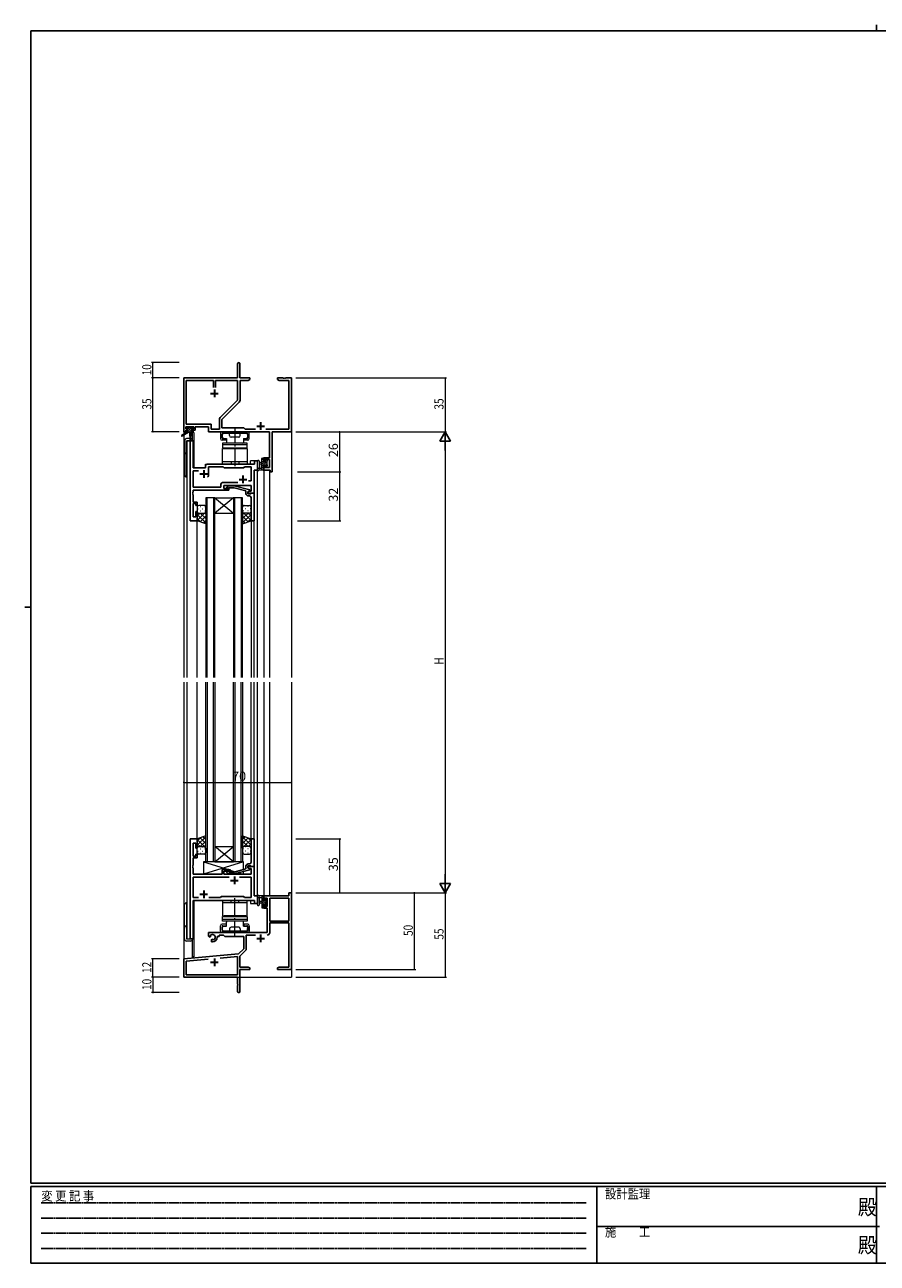
# Model space of a CAD drawing. Extents: x 0 to 1133, y 0 to 806.
# Drawn here: x 0 to 554, y 0 to 806 of the extents above; entities that cross this region are included whole.
import ezdxf

# ---------------------------------------------------------------- set-up
doc = ezdxf.new("R2010")
doc.units = 0
for name, pattern in [('HIDDEN', [0.375, 0.25, -0.125]), ('YCENTER_1', [13, 10, -1, 1, -1]), ('YHIDDEN_1', [4, 3, -1])]:
    doc.linetypes.add(name, pattern=pattern)
for name, color, linetype, lineweight in [('YKK_11', 7, 'CONTINUOUS', 30), ('YKK_12', 2, 'CONTINUOUS', 13), ('YKK_13', 4, 'CONTINUOUS', 13), ('YKK_D', 6, 'CONTINUOUS', 13)]:
    doc.layers.add(name, color=color, linetype=linetype, lineweight=lineweight)
doc.layers.add('YKK_ZWAK', color=7, linetype='CONTINUOUS')
doc.styles.get("Standard").update_dxf_attribs({"font": 'ROMANS.SHX', "bigfont": 'EXTFONT.SHX'})
doc.styles.add('YKK_OSSTYLE1', font='romans.shx', dxfattribs={"width": 0.9, "bigfont": 'EXTFONT.SHX'})

# ---------------------------------------------------------------- blocks, each defined once
blk = doc.blocks.new('A201')
at = {"layer": 'YKK_ZWAK', "color": 8, "linetype": 'Continuous'}
blk.add_line((296.01, 412), (296.01, 410), dxfattribs=at)
at = {"layer": 'YKK_ZWAK', "color": 254, "linetype": 'Continuous'}
for p, q in [((571, 410), (21, 410)), ((21, 35), (21, 410)), ((19, 222.5), (21, 222.5)), ((571, 35), (21, 35)), ((544, 34), (21, 34)), ((21, 9), (21, 34)), ((205, 34), (205, 9)), ((296, 34), (296, 9)), ((21, 9), (544, 9))]:
    blk.add_line(p, q, dxfattribs=at)
at = {"layer": 'YKK_ZWAK', "color": 131, "linetype": 'HIDDEN'}
for p, q in [((24.28, 28.63), (201.57, 28.63)), ((24.28, 23.68), (201.57, 23.68)), ((24.28, 18.74), (201.57, 18.74)), ((24.28, 13.79), (201.57, 13.79))]:
    blk.add_line(p, q, dxfattribs=at)
at = {"layer": 'YKK_ZWAK', "color": 131, "linetype": 'Continuous'}
blk.add_line((205, 21), (297, 21), dxfattribs=at)
at = {"layer": 'YKK_ZWAK', "color": 131, "linetype": 'Continuous', "style": 'YKK_OSSTYLE1', "width": 0.9}
for s, p in [('変 更 記 事', (24.37, 29.39)), ('設計監理', (207.69, 30.05)), ('施\u3000\u3000工', (207.69, 17.68))]:
    blk.add_text(s, height=3, dxfattribs=at).set_placement(p)
at = {"layer": 'YKK_ZWAK', "color": 254, "linetype": 'Continuous', "style": 'YKK_OSSTYLE1', "width": 0.9}
for p in [(289.94, 24.75), (289.94, 12.37)]:
    blk.add_text('殿', height=5, dxfattribs=at).set_placement(p)

msp = doc.modelspace()

# ---------------------------------------------------------------- linework, layer by layer
at = {"layer": 'YKK_11', "color": 0, "linetype": 'ByBlock', "lineweight": -2}
for p, q in [((138.39, 576.13), (138.39, 585.38)), ((139.89, 585.38), (139.89, 576.13)), ((103.39, 541.13), (103.39, 576.13)), ((103.39, 576.13), (138.39, 576.13)), ((105.02, 546.06), (105.02, 574.5)), ((105.02, 574.5), (122.74, 574.5)), ((122.74, 574.5), (122.74, 569.83)), ((124.04, 574.5), (138.39, 574.5)), ((124.04, 569.83), (124.04, 574.5)), ((124.04, 569.83), (124.04, 574.5)), ((138.39, 574.5), (138.39, 561.64)), ((139.89, 576.13), (146.39, 576.13)), ((145.3, 574.5), (140.02, 574.5)), ((140.02, 574.5), (140.02, 561.71)), ((146.39, 575.13), (145.3, 574.5)), ((146.39, 576.13), (146.39, 575.13)), ((164.39, 575.13), (164.39, 576.13)), ((164.39, 576.13), (167.93, 576.13)), ((165.48, 574.5), (164.39, 575.13)), ((171.76, 574.5), (165.48, 574.5)), ((167.93, 576.13), (168.11, 576.01)), ((168.11, 576.01), (168.66, 576.01)), ((168.66, 576.01), (168.85, 576.13)), ((168.85, 576.13), (168.93, 576.13)), ((168.93, 576.13), (169.11, 576.01)), ((169.11, 576.01), (169.66, 576.01)), ((169.66, 576.01), (169.85, 576.13)), ((169.85, 576.13), (173.39, 576.13)), ((171.76, 542.76), (171.76, 574.5)), ((173.39, 576.13), (173.39, 541.13)), ((138.39, 561.64), (127.09, 550.34)), ((139.49, 560.44), (128.19, 549.13)), ((126.56, 549.06), (126.56, 542.76)), ((128.19, 549.13), (128.19, 543.63)), ((104.69, 541.13), (103.39, 541.13)), ((109.89, 544.43), (104.69, 544.43)), ((104.69, 544.43), (104.69, 542.93)), ((104.69, 542.93), (105.79, 542.93)), ((105.79, 542.13), (104.69, 542.13)), ((104.69, 542.13), (104.69, 541.13)), ((121.22, 546.06), (105.02, 546.06)), ((105.79, 542.93), (105.79, 542.13)), ((108.79, 542.13), (108.79, 542.93)), ((108.79, 542.93), (109.89, 542.93)), ((110.89, 542.13), (108.79, 542.13)), ((109.89, 542.93), (109.89, 544.43)), ((119.59, 544.43), (110.89, 544.43)), ((110.89, 544.43), (110.89, 542.13)), ((119.59, 541.13), (119.59, 544.43)), ((159.26, 541.13), (119.59, 541.13)), ((121.22, 542.76), (121.22, 546.06)), ((126.56, 542.76), (121.22, 542.76)), ((128.19, 543.63), (142.39, 543.63)), ((142.39, 543.63), (143.26, 542.76)), ((143.26, 542.76), (150.04, 542.76)), ((156.74, 542.76), (171.76, 542.76)), ((159.26, 524.23), (159.26, 541.13)), ((173.39, 541.13), (160.89, 541.13)), ((160.89, 541.13), (160.89, 515.13)), ((155.39, 521.93), (155.39, 524.23)), ((155.39, 524.23), (159.26, 524.23)), ((156.19, 521.93), (155.39, 521.93)), ((155.39, 518.93), (156.19, 518.93)), ((155.39, 516.13), (155.39, 518.93)), ((159.69, 516.13), (155.39, 516.13)), ((159.26, 523.03), (156.19, 523.03)), ((156.19, 523.03), (156.19, 521.93)), ((156.19, 518.93), (156.19, 517.76)), ((156.19, 517.76), (159.26, 517.76)), ((159.26, 517.76), (159.26, 523.03)), ((159.69, 515.13), (159.69, 516.13)), ((160.89, 515.13), (159.69, 515.13)), ((171.76, 239.14), (155.39, 239.14)), ((155.39, 239.14), (155.39, 236.34)), ((155.39, 236.34), (156.19, 236.34)), ((156.19, 236.34), (156.19, 237.51)), ((156.19, 237.51), (157.69, 237.51)), ((157.69, 237.51), (157.69, 232.24)), ((171.76, 237.51), (159.32, 237.51)), ((159.32, 237.51), (159.32, 222.64)), ((173.39, 241.14), (171.76, 241.14)), ((171.76, 241.14), (171.76, 239.14)), ((171.76, 222.64), (171.76, 237.51)), ((171.76, 222.64), (171.76, 237.51)), ((173.39, 191.14), (173.39, 241.14)), ((156.19, 233.34), (155.39, 233.34)), ((155.39, 233.34), (155.39, 231.04)), ((155.39, 231.04), (157.69, 231.04)), ((156.19, 232.24), (156.19, 233.34)), ((157.69, 232.24), (156.19, 232.24)), ((157.69, 231.04), (157.69, 215.14)), ((159.32, 222.64), (171.76, 222.64)), ((159.32, 215.11), (159.32, 221.44)), ((159.32, 221.44), (171.76, 221.44)), ((171.76, 221.44), (171.76, 192.77)), ((157.69, 215.14), (119.59, 215.14)), ((119.59, 215.14), (119.59, 212.77)), ((119.59, 212.77), (120.49, 212.25)), ((120.49, 212.25), (120.84, 212.46)), ((120.86, 212.96), (120.82, 213.42)), ((120.84, 212.46), (120.86, 212.96)), ((121.74, 210.9), (121.39, 210.69)), ((121.39, 210.69), (121.39, 209.14)), ((122.19, 210.66), (121.74, 210.9)), ((122.57, 210.4), (122.19, 210.66)), ((125.09, 212.14), (125.09, 212.64)), ((125.09, 212.64), (126.39, 212.64)), ((126.39, 212.64), (126.39, 213.51)), ((126.39, 213.51), (129.32, 213.51)), ((129.32, 213.51), (130.19, 212.64)), ((130.19, 212.64), (142.39, 212.64)), ((142.39, 212.64), (142.39, 204.64)), ((144.02, 204.38), (144.02, 213.51)), ((144.02, 213.51), (150.04, 213.51)), ((121.39, 209.14), (122.09, 209.14)), ((142.39, 204.64), (139.01, 201.25)), ((139.89, 199.83), (143.73, 203.67)), ((139.01, 201.25), (103.39, 198.14)), ((103.39, 198.14), (103.39, 186.14)), ((105.02, 196.64), (119.24, 197.89)), ((105.02, 187.77), (105.02, 196.64)), ((127.12, 198.58), (138.26, 199.55)), ((127.12, 198.58), (138.26, 199.55)), ((138.26, 199.55), (138.26, 187.77)), ((139.89, 192.77), (139.89, 199.83)), ((103.39, 186.14), (138.39, 186.14)), ((138.26, 187.77), (105.02, 187.77)), ((138.39, 186.14), (138.39, 181.6)), ((145.3, 192.77), (139.89, 192.77)), ((139.89, 191.14), (146.39, 191.14)), ((139.89, 176.89), (139.89, 191.14)), ((146.39, 192.14), (145.3, 192.77)), ((146.39, 191.14), (146.39, 192.14)), ((165.48, 192.77), (164.39, 192.14)), ((164.39, 192.14), (164.39, 191.14)), ((164.39, 191.14), (167.93, 191.14)), ((171.76, 192.77), (165.48, 192.77)), ((167.93, 191.14), (168.11, 191.26)), ((168.11, 191.26), (168.66, 191.26)), ((168.66, 191.26), (168.85, 191.14)), ((168.85, 191.14), (168.93, 191.14)), ((168.93, 191.14), (169.11, 191.26)), ((169.11, 191.26), (169.66, 191.26)), ((169.66, 191.26), (169.85, 191.14)), ((169.85, 191.14), (173.39, 191.14)), ((138.39, 181.6), (138.51, 181.41)), ((138.51, 180.86), (138.39, 180.68)), ((138.39, 180.68), (138.39, 176.89)), ((138.51, 181.41), (138.51, 180.86))]:
    msp.add_line(p, q, dxfattribs=at)
at = {"layer": 'YKK_11', "color": 2}
for p, q in [((120.89, 566.13), (125.89, 566.13)), ((123.39, 568.63), (123.39, 563.63)), ((150.89, 544.83), (155.89, 544.83)), ((153.39, 547.33), (153.39, 542.33)), ((150.89, 211.44), (155.89, 211.44)), ((153.39, 213.94), (153.39, 208.94)), ((120.89, 195.84), (125.89, 195.84)), ((123.39, 198.34), (123.39, 193.34))]:
    msp.add_line(p, q, dxfattribs=at)
at = {"layer": 'YKK_11', "color": 0, "linetype": 'ByBlock', "lineweight": -2, "ltscale": 0.5}
for p, q in [((107.59, 535.14), (107.59, 483.14)), ((109.52, 535.14), (107.59, 535.14)), ((109.52, 517.64), (109.52, 535.14)), ((117.59, 517.64), (109.52, 517.64)), ((117.59, 519.14), (117.59, 517.64)), ((149.46, 520.14), (118.59, 520.14)), ((119.59, 513.64), (119.59, 518.21)), ((119.59, 518.21), (129.12, 518.21)), ((129.12, 518.21), (129.69, 517.64)), ((129.69, 517.64), (142.39, 517.64)), ((142.39, 517.64), (142.96, 518.21)), ((142.96, 518.21), (147.26, 518.21)), ((147.26, 518.21), (147.26, 509.14)), ((149.19, 501.14), (149.19, 516.14)), ((149.19, 516.14), (151.39, 516.14)), ((151.39, 522.14), (149.46, 522.14)), ((149.46, 522.14), (149.46, 520.14)), ((151.39, 516.14), (151.39, 522.14)), ((109.52, 505.07), (109.52, 515.71)), ((109.52, 515.71), (113.04, 515.71)), ((138.54, 508.07), (128.56, 508.07)), ((138.54, 508.07), (128.56, 508.07)), ((147.26, 509.14), (145.56, 509.14)), ((109.4, 501.91), (109.52, 502.1)), ((109.4, 501.36), (109.4, 501.91)), ((109.52, 501.18), (109.4, 501.36)), ((109.4, 500.91), (109.52, 501.1)), ((109.4, 500.36), (109.4, 500.91)), ((109.52, 500.18), (109.4, 500.36)), ((127.56, 505.07), (109.52, 505.07)), ((109.52, 502.1), (109.52, 503.14)), ((109.52, 503.14), (132.69, 503.14)), ((109.52, 501.1), (109.52, 501.18)), ((109.52, 495.34), (109.52, 500.18)), ((127.56, 507.07), (127.56, 505.07)), ((129.49, 504.14), (129.49, 506.14)), ((129.49, 506.14), (147.26, 506.14)), ((132.69, 504.14), (129.49, 504.14)), ((131.57, 505.16), (132.34, 505.94)), ((132.34, 505.94), (136.29, 505.94)), ((132.84, 504.74), (132.41, 504.31)), ((132.69, 503.14), (132.69, 504.14)), ((136.13, 504.74), (132.84, 504.74)), ((143.89, 502.66), (136.13, 504.74)), ((136.29, 505.94), (146.39, 503.23)), ((143.89, 500.84), (143.89, 502.66)), ((146.39, 502.63), (145.19, 501.94)), ((146.06, 502.44), (145.19, 501.94)), ((145.19, 501.94), (145.19, 500.64)), ((145.19, 501.94), (145.19, 501.14)), ((145.19, 501.14), (149.19, 501.14)), ((145.19, 500.64), (146.99, 500.64)), ((147.26, 502.44), (146.06, 502.44)), ((146.39, 503.23), (146.39, 502.63)), ((146.99, 500.64), (147.19, 500.84)), ((147.19, 500.84), (147.49, 501.14)), ((147.26, 506.14), (147.26, 502.44)), ((147.49, 501.14), (149.19, 501.14)), ((149.19, 501.14), (149.19, 483.14)), ((112.19, 495.34), (109.52, 495.34)), ((109.52, 485.84), (109.52, 494.34)), ((109.52, 494.34), (111.19, 494.34)), ((111.19, 494.34), (111.19, 493.14)), ((111.19, 493.14), (112.19, 493.14)), ((112.19, 493.14), (112.19, 495.34)), ((146.19, 499.34), (145.39, 499.34)), ((147.19, 497.1), (147.19, 498.34)), ((147.31, 496.91), (147.19, 497.1)), ((147.19, 496.18), (147.31, 496.36)), ((147.19, 496.1), (147.19, 496.18)), ((147.31, 495.91), (147.19, 496.1)), ((147.19, 495.18), (147.31, 495.36)), ((147.19, 483.14), (147.19, 495.18)), ((147.31, 496.36), (147.31, 496.91)), ((147.31, 495.36), (147.31, 495.91)), ((111.19, 485.84), (109.52, 485.84)), ((112.19, 489.14), (111.19, 489.14)), ((111.19, 489.14), (111.19, 485.84)), ((112.19, 483.14), (112.19, 489.14)), ((107.59, 483.14), (112.19, 483.14)), ((149.19, 483.14), (147.19, 483.14)), ((107.59, 276.14), (107.59, 211.14)), ((112.19, 276.14), (107.59, 276.14)), ((112.19, 270.14), (112.19, 276.14)), ((149.19, 276.14), (147.19, 276.14)), ((147.19, 276.14), (147.19, 264.1)), ((149.19, 258.14), (149.19, 276.14)), ((109.52, 264.94), (109.52, 273.44)), ((109.52, 273.44), (111.19, 273.44)), ((111.19, 273.44), (111.19, 270.14)), ((111.19, 270.14), (112.19, 270.14)), ((112.19, 266.14), (111.19, 266.14)), ((111.19, 266.14), (111.19, 264.94)), ((112.19, 263.94), (112.19, 266.14)), ((109.4, 258.91), (109.52, 259.1)), ((109.4, 258.36), (109.4, 258.91)), ((109.52, 258.18), (109.4, 258.36)), ((109.4, 257.91), (109.52, 258.1)), ((111.19, 264.94), (109.52, 264.94)), ((109.52, 259.1), (109.52, 263.94)), ((109.52, 263.94), (112.19, 263.94)), ((109.52, 258.1), (109.52, 258.18)), ((143.89, 258.44), (143.89, 256.62)), ((145.19, 257.34), (145.19, 258.64)), ((145.19, 258.64), (146.99, 258.64)), ((149.19, 258.14), (145.19, 258.14)), ((145.19, 258.14), (145.19, 257.34)), ((146.19, 259.94), (145.39, 259.94)), ((146.99, 258.64), (147.19, 258.44)), ((147.19, 264.1), (147.31, 263.91)), ((147.31, 263.36), (147.19, 263.18)), ((147.19, 263.18), (147.19, 263.1)), ((147.19, 263.1), (147.31, 262.91)), ((147.31, 262.36), (147.19, 262.18)), ((147.19, 262.18), (147.19, 260.94)), ((147.19, 258.44), (147.49, 258.14)), ((147.31, 263.91), (147.31, 263.36)), ((147.31, 262.91), (147.31, 262.36)), ((147.49, 258.14), (149.19, 258.14)), ((149.19, 239.14), (149.19, 258.14)), ((109.4, 257.36), (109.4, 257.91)), ((109.52, 257.18), (109.4, 257.36)), ((109.52, 253.14), (109.52, 257.18)), ((128.49, 253.14), (109.52, 253.14)), ((133.04, 251.21), (109.52, 251.21)), ((109.52, 251.21), (109.52, 238.07)), ((133.04, 251.21), (109.52, 251.21)), ((132.69, 256.14), (128.49, 256.14)), ((128.49, 256.14), (128.49, 253.14)), ((129.49, 253.14), (129.49, 255.14)), ((129.49, 255.14), (132.69, 255.14)), ((147.26, 253.14), (129.49, 253.14)), ((131.57, 254.11), (132.34, 253.34)), ((132.34, 253.34), (136.29, 253.34)), ((132.84, 254.54), (132.41, 254.96)), ((132.69, 255.14), (132.69, 256.14)), ((136.13, 254.54), (132.84, 254.54)), ((143.89, 256.62), (136.13, 254.54)), ((136.29, 253.34), (146.39, 256.05)), ((147.26, 251.21), (139.74, 251.21)), ((146.39, 256.65), (145.19, 257.34)), ((145.19, 257.34), (146.06, 256.84)), ((146.06, 256.84), (147.26, 256.84)), ((146.39, 256.05), (146.39, 256.65)), ((147.26, 256.84), (147.26, 253.14)), ((147.26, 238.07), (147.26, 251.21)), ((109.52, 238.07), (113.04, 238.07)), ((109.52, 211.14), (109.52, 236.14)), ((109.52, 236.14), (149.46, 236.14)), ((119.74, 238.07), (127.22, 238.07)), ((127.22, 238.07), (127.79, 238.64)), ((127.79, 238.64), (142.39, 238.64)), ((142.39, 238.64), (142.96, 238.07)), ((142.96, 238.07), (147.26, 238.07)), ((151.39, 239.14), (149.19, 239.14)), ((149.46, 236.14), (149.46, 234.14)), ((149.46, 234.14), (151.39, 234.14)), ((151.39, 234.14), (151.39, 239.14)), ((107.59, 211.14), (109.52, 211.14))]:
    msp.add_line(p, q, dxfattribs=at)
at = {"layer": 'YKK_11', "color": 2, "ltscale": 0.5}
for p, q in [((116.39, 516.14), (116.39, 511.14)), ((113.89, 513.64), (118.89, 513.64)), ((139.39, 510.14), (144.39, 510.14)), ((141.89, 512.64), (141.89, 507.64)), ((136.39, 251.64), (136.39, 246.64)), ((116.39, 242.64), (116.39, 237.64)), ((133.89, 249.14), (138.89, 249.14)), ((113.89, 240.14), (118.89, 240.14))]:
    msp.add_line(p, q, dxfattribs=at)
at = {"layer": 'YKK_11', "color": 0, "linetype": 'ByBlock', "lineweight": -2}
for centre, radius, start, end in [((139.14, 585.38), 0.75, 359.99999, 180.00001), ((138.22, 561.71), 1.8, 314.99999, 359.99998), ((128.36, 549.06), 1.8, 134.99999, 179.99998), ((122.09, 212.14), 1.8, 285.36688, 134.63312), ((122.09, 212.14), 3, 270.00001, 359.99999), ((157.72, 215.11), 1.6, 270.00001, 359.99999), ((143.02, 204.38), 1, 315, 359.99999), ((139.14, 176.89), 0.75, 179.99999, 0.00001)]:
    msp.add_arc(centre, radius, start, end, dxfattribs=at)
at = {"layer": 'YKK_11', "color": 0, "linetype": 'ByBlock', "lineweight": -2, "ltscale": 0.5}
for centre, radius, start, end in [((118.59, 519.14), 1, 90.00001, 179.99999), ((116.39, 513.64), 3.2, 321.63348, 359.99999), ((128.56, 507.07), 1, 90.00001, 179.99999), ((131.99, 504.74), 0.6, 134.99999, 315.00001), ((145.39, 500.84), 1.5, 180.00001, 269.99999), ((146.19, 498.34), 1, 0.00001, 89.99999), ((145.39, 258.44), 1.5, 90.00001, 179.99999), ((146.19, 260.94), 1, 270.00001, 359.99999), ((131.99, 254.54), 0.6, 44.99999, 225.00001)]:
    msp.add_arc(centre, radius, start, end, dxfattribs=at)
at = {"layer": 'YKK_12'}
for p, q in [((103.39, 571.14), (103.39, 539.6)), ((173.39, 571.14), (173.39, 381.14)), ((108.89, 540.64), (108.89, 536.16)), ((109.89, 540.64), (108.89, 540.64)), ((109.89, 540.64), (109.89, 517.64)), ((103.39, 538.81), (103.39, 381.14)), ((105.39, 535.14), (105.39, 381.14)), ((109.59, 535.14), (105.39, 535.14)), ((107.59, 483.14), (107.59, 535.14)), ((109.59, 535.14), (109.59, 517.64)), ((109.59, 517.64), (117.59, 517.64)), ((117.59, 517.64), (117.59, 520.14)), ((117.59, 520.14), (146.89, 520.14)), ((151.39, 522.14), (146.89, 522.14)), ((146.89, 520.14), (146.89, 522.14)), ((149.19, 501.14), (149.19, 516.14)), ((149.19, 516.14), (151.39, 516.14)), ((151.39, 381.14), (151.39, 522.14)), ((155.39, 516.14), (155.39, 381.14)), ((155.39, 516.14), (159.29, 516.14)), ((159.29, 516.14), (159.29, 381.14)), ((148.89, 501.14), (149.19, 501.14)), ((112.19, 483.14), (107.59, 483.14)), ((112.19, 381.14), (112.19, 483.14)), ((147.19, 483.14), (147.19, 381.14)), ((149.19, 381.14), (149.19, 483.14)), ((103.39, 378.14), (103.39, 186.14)), ((105.39, 378.14), (105.39, 211.14)), ((112.19, 276.14), (112.19, 378.14)), ((147.19, 276.14), (147.19, 378.14)), ((149.19, 275.84), (149.19, 378.14)), ((151.39, 234.14), (151.39, 378.14)), ((155.39, 378.14), (155.39, 239.14)), ((159.29, 378.14), (159.29, 239.14)), ((173.39, 378.14), (173.39, 186.14)), ((107.59, 211.14), (107.59, 276.14)), ((112.19, 276.14), (107.59, 276.14)), ((148.89, 258.14), (149.19, 258.14)), ((149.19, 258.14), (149.19, 239.14)), ((109.59, 211.14), (109.59, 236.14)), ((109.59, 236.14), (146.89, 236.14)), ((109.89, 236.14), (109.89, 199.34)), ((146.89, 236.14), (146.89, 234.14)), ((146.89, 234.14), (151.39, 234.14)), ((149.19, 239.14), (151.39, 239.14)), ((159.29, 239.14), (155.39, 239.14)), ((159.29, 239.16), (159.29, 239.14)), ((105.39, 211.14), (109.59, 211.14)), ((108.89, 210.12), (108.89, 199.34)), ((109.89, 199.34), (108.89, 199.34)), ((103.39, 186.14), (116.09, 186.14)), ((117.89, 186.14), (173.39, 186.14))]:
    msp.add_line(p, q, dxfattribs=at)
at = {"layer": 'YKK_12', "ltscale": 1.5}
for p, q in [((117.69, 498.14), (117.69, 381.14)), ((123.69, 498.14), (117.69, 498.14)), ((118.69, 381.14), (118.69, 498.14)), ((122.69, 498.14), (122.69, 381.14)), ((123.69, 381.14), (123.69, 498.14)), ((123.69, 498.14), (135.69, 498.14)), ((123.69, 498.14), (135.69, 488.14)), ((135.69, 498.14), (123.69, 488.14)), ((135.69, 498.14), (135.69, 381.14)), ((141.69, 498.14), (135.69, 498.14)), ((136.69, 381.14), (136.69, 498.14)), ((140.69, 498.14), (140.69, 381.14)), ((141.69, 381.14), (141.69, 498.14)), ((123.69, 488.14), (135.69, 488.14)), ((117.69, 261.14), (117.69, 378.14)), ((118.69, 378.14), (118.69, 261.14)), ((122.69, 261.14), (122.69, 378.14)), ((123.69, 378.14), (123.69, 261.14)), ((135.69, 261.14), (135.69, 378.14)), ((136.69, 378.14), (136.69, 261.14)), ((140.69, 261.14), (140.69, 378.14)), ((141.69, 378.14), (141.69, 261.14)), ((123.69, 271.14), (135.69, 271.14)), ((123.69, 261.14), (135.69, 271.14)), ((135.69, 261.14), (123.69, 271.14)), ((123.69, 261.14), (117.69, 261.14)), ((123.69, 261.14), (135.69, 261.14)), ((141.69, 261.14), (135.69, 261.14))]:
    msp.add_line(p, q, dxfattribs=at)
at = {"layer": 'YKK_13'}
for p, q in [((105.09, 540.74), (102.02, 538.69)), ((106.59, 540.74), (102.34, 538.18)), ((104.89, 543.24), (104.89, 543.74)), ((105.37, 542.94), (104.89, 543.42)), ((105.09, 541.44), (105.09, 540.74)), ((109.29, 540.74), (105.09, 540.74)), ((105.19, 544.04), (105.69, 544.04)), ((106.09, 542.94), (105.19, 542.94)), ((106.22, 540.74), (105.25, 541.71)), ((105.39, 541.74), (106.09, 541.74)), ((108.92, 540.74), (105.62, 544.04)), ((105.89, 543.84), (107.99, 543.84)), ((106.09, 541.74), (106.09, 542.94)), ((107.57, 540.74), (106.09, 542.22)), ((108.49, 542.51), (107.16, 543.84)), ((107.19, 540.74), (107.29, 535.73)), ((107.99, 540.74), (107.89, 535.73)), ((108.19, 544.04), (108.79, 544.04)), ((109.39, 542.96), (108.31, 544.04)), ((108.49, 542.48), (108.49, 541.74)), ((108.49, 541.74), (109.29, 541.74)), ((109.29, 542.94), (108.95, 542.94)), ((109, 543.95), (109.5, 543.45)), ((109.59, 541.41), (109.26, 541.74)), ((109.59, 541.44), (109.59, 541.04)), ((127.34, 540.14), (127.34, 536.64)), ((131.69, 541.14), (128.34, 541.14)), ((144.54, 540.14), (128.84, 540.14)), ((133.19, 538.64), (133.19, 540.14)), ((139.69, 541.14), (133.69, 541.14)), ((140.19, 538.64), (140.19, 540.14)), ((145.04, 541.14), (141.69, 541.14)), ((146.04, 536.64), (146.04, 540.14)), ((103.79, 535.14), (103.79, 513.14)), ((107.27, 536.64), (105.29, 536.64)), ((105.29, 535.14), (109.19, 535.14)), ((105.29, 511.64), (105.29, 535.14)), ((128.34, 537.14), (128.34, 539.64)), ((130.94, 535.64), (128.34, 535.64)), ((144.69, 533.74), (128.69, 533.74)), ((128.69, 533.74), (128.69, 532.64)), ((144.69, 532.64), (128.69, 532.64)), ((128.69, 532.64), (128.69, 530.64)), ((128.84, 536.64), (130.94, 536.64)), ((130.94, 535.64), (130.94, 536.64)), ((139.19, 537.64), (134.19, 537.64)), ((142.44, 535.64), (142.44, 536.64)), ((142.44, 536.64), (144.54, 536.64)), ((145.04, 535.64), (142.44, 535.64)), ((144.69, 532.64), (144.69, 533.74)), ((144.69, 530.64), (144.69, 532.64)), ((145.04, 537.14), (145.04, 539.64)), ((128.69, 530.64), (144.69, 530.64)), ((128.69, 530.14), (144.69, 530.14)), ((128.69, 520.14), (128.69, 530.14)), ((144.69, 530.14), (144.69, 520.14)), ((154.49, 524.04), (155.09, 524.04)), ((144.69, 521.64), (128.69, 521.64)), ((144.69, 520.14), (128.69, 520.14)), ((151.39, 521.87), (151.39, 516.7)), ((155.09, 516.14), (152.41, 516.14)), ((152.59, 521.87), (152.59, 517.9)), ((153.01, 517.34), (154.19, 517.34)), ((154.19, 521.04), (153.05, 520.94)), ((154.19, 519.84), (153.05, 519.94)), ((155.39, 523.74), (154.19, 522.54)), ((154.19, 516.14), (154.19, 523.74)), ((155.19, 522.2), (154.19, 521.2)), ((157.49, 521.8), (154.19, 518.5)), ((155.98, 521.64), (154.19, 519.85)), ((155.19, 518.15), (154.19, 517.15)), ((155.39, 517.01), (154.52, 516.14)), ((155.19, 522.94), (155.19, 521.64)), ((155.19, 521.64), (156.59, 521.64)), ((156.13, 519.24), (155.19, 519.24)), ((155.19, 519.24), (155.19, 517.24)), ((155.39, 523.74), (155.39, 523.14)), ((155.39, 517.04), (155.39, 516.44)), ((157.49, 520.45), (156.51, 519.48)), ((157.18, 522.84), (156.59, 522.25)), ((156.59, 521.64), (156.59, 522.54)), ((156.59, 518.44), (156.59, 518.78)), ((157.69, 519.31), (156.65, 518.26)), ((156.89, 522.84), (157.39, 522.84)), ((157.6, 518.73), (157.1, 518.23)), ((157.49, 521.84), (157.49, 519.74)), ((157.69, 522), (157.53, 521.84)), ((157.69, 522.54), (157.69, 522.04)), ((157.69, 519.54), (157.69, 518.94)), ((142.19, 261.14), (116.19, 261.14)), ((116.19, 261.14), (116.19, 253.14)), ((116.19, 261.14), (132.44, 256.14)), ((142.19, 261.14), (116.19, 253.14)), ((141.59, 261.14), (117.59, 261.14)), ((142.19, 256.16), (142.19, 261.14)), ((116.19, 253.14), (128.49, 253.14)), ((128.49, 253.14), (128.49, 256.14)), ((128.49, 256.14), (133.49, 256.14)), ((133.49, 256.14), (133.49, 254.54)), ((133.49, 255.81), (136.94, 254.75)), ((133.49, 253.34), (133.49, 253.14)), ((133.49, 253.34), (133.49, 253.14)), ((133.49, 253.14), (142.19, 253.14)), ((139.09, 254.09), (142.19, 253.14)), ((142.19, 253.14), (142.19, 254.92)), ((105.29, 234.64), (105.29, 211.14)), ((144.69, 236.14), (128.69, 236.14)), ((128.69, 236.14), (128.69, 226.14)), ((144.69, 234.64), (128.69, 234.64)), ((144.69, 226.14), (144.69, 236.14)), ((151.39, 233.41), (151.39, 238.57)), ((155.09, 239.14), (152.41, 239.14)), ((152.59, 233.41), (152.59, 237.37)), ((153.01, 237.94), (154.19, 237.94)), ((154.19, 235.44), (153.05, 235.34)), ((154.19, 234.24), (153.05, 234.34)), ((154.19, 239.14), (154.19, 231.54)), ((155.19, 237.12), (154.19, 238.12)), ((157.49, 233.47), (154.19, 236.77)), ((155.98, 233.64), (154.19, 235.43)), ((155.19, 233.08), (154.19, 234.08)), ((155.39, 238.27), (154.52, 239.14)), ((155.19, 236.04), (155.19, 238.04)), ((156.13, 236.04), (155.19, 236.04)), ((155.39, 238.24), (155.39, 238.84)), ((157.49, 234.82), (156.51, 235.8)), ((156.59, 236.84), (156.59, 236.5)), ((157.69, 235.97), (156.65, 237.01)), ((157.6, 236.55), (157.1, 237.05)), ((157.49, 233.44), (157.49, 235.54)), ((157.69, 235.74), (157.69, 236.34)), ((103.79, 211.14), (103.79, 233.14)), ((128.69, 226.14), (144.69, 226.14)), ((155.39, 231.53), (154.19, 232.73)), ((154.49, 231.24), (155.09, 231.24)), ((155.19, 232.34), (155.19, 233.64)), ((155.19, 233.64), (156.59, 233.64)), ((155.39, 231.54), (155.39, 232.14)), ((156.59, 233.64), (156.59, 232.74)), ((157.18, 232.44), (156.59, 233.03)), ((156.89, 232.44), (157.39, 232.44)), ((157.69, 233.28), (157.53, 233.43)), ((157.69, 232.74), (157.69, 233.24)), ((127.34, 216.14), (127.34, 219.64)), ((130.94, 220.64), (128.34, 220.64)), ((128.34, 219.14), (128.34, 216.64)), ((128.69, 223.64), (128.69, 225.64)), ((128.69, 225.64), (144.69, 225.64)), ((144.69, 223.64), (128.69, 223.64)), ((128.69, 222.54), (128.69, 223.64)), ((144.69, 222.54), (128.69, 222.54)), ((128.84, 219.64), (130.94, 219.64)), ((130.94, 220.64), (130.94, 219.64)), ((133.19, 217.64), (133.19, 216.14)), ((139.19, 218.64), (134.19, 218.64)), ((140.19, 217.64), (140.19, 216.14)), ((145.04, 220.64), (142.44, 220.64)), ((142.44, 220.64), (142.44, 219.64)), ((142.44, 219.64), (144.54, 219.64)), ((144.69, 225.64), (144.69, 223.64)), ((144.69, 223.64), (144.69, 222.54)), ((145.04, 219.14), (145.04, 216.64)), ((146.04, 219.64), (146.04, 216.14)), ((105.29, 211.14), (109.19, 211.14)), ((107.69, 209.64), (105.29, 209.64)), ((131.69, 215.14), (128.34, 215.14)), ((144.54, 216.14), (128.84, 216.14)), ((139.69, 215.14), (133.69, 215.14)), ((145.04, 215.14), (141.69, 215.14))]:
    msp.add_line(p, q, dxfattribs=at)
at = {"layer": 'YKK_13', "linetype": 'Continuous', "ltscale": 0.5}
for p, q in [((129.24, 540.14), (144.14, 540.14)), ((128.34, 538.54), (128.34, 537.54)), ((128.34, 538.54), (128.44, 538.54)), ((128.34, 537.54), (128.54, 537.54)), ((128.54, 539.34), (128.44, 539.34)), ((128.44, 539.34), (128.44, 538.54)), ((128.54, 539.44), (128.54, 539.34)), ((129.24, 536.84), (131.19, 536.84)), ((131.19, 536.84), (131.19, 534.24)), ((141.69, 533.74), (131.69, 533.74)), ((142.19, 536.84), (142.19, 534.24)), ((142.19, 536.84), (144.14, 536.84)), ((144.84, 539.44), (144.84, 539.34)), ((144.84, 539.34), (144.94, 539.34)), ((145.04, 537.54), (144.84, 537.54)), ((144.94, 539.34), (144.94, 538.54)), ((145.04, 538.54), (144.94, 538.54)), ((145.04, 538.54), (145.04, 537.54)), ((129.69, 530.14), (129.69, 530.64)), ((129.69, 530.64), (143.69, 530.64)), ((143.69, 530.14), (129.69, 530.14)), ((143.69, 530.64), (143.69, 530.14)), ((143.69, 226.14), (129.69, 226.14)), ((129.69, 226.14), (129.69, 225.64)), ((143.69, 225.64), (143.69, 226.14)), ((128.34, 218.74), (128.54, 218.74)), ((128.34, 217.74), (128.34, 218.74)), ((128.34, 217.74), (128.44, 217.74)), ((128.44, 216.94), (128.44, 217.74)), ((129.24, 219.44), (131.19, 219.44)), ((129.69, 225.64), (143.69, 225.64)), ((131.19, 219.44), (131.19, 222.04)), ((141.69, 222.54), (131.69, 222.54)), ((142.19, 219.44), (142.19, 222.04)), ((142.19, 219.44), (144.14, 219.44)), ((145.04, 218.74), (144.84, 218.74)), ((144.94, 216.94), (144.94, 217.74)), ((145.04, 217.74), (144.94, 217.74)), ((145.04, 217.74), (145.04, 218.74)), ((128.54, 216.94), (128.44, 216.94)), ((128.54, 216.84), (128.54, 216.94)), ((129.24, 216.14), (144.14, 216.14)), ((144.84, 216.94), (144.94, 216.94)), ((144.84, 216.84), (144.84, 216.94))]:
    msp.add_line(p, q, dxfattribs=at)
at = {"layer": 'YKK_13', "linetype": 'YHIDDEN_1', "ltscale": 0.5}
for p, q in [((134.14, 540.14), (134.14, 541.14)), ((139.24, 540.14), (139.24, 541.14)), ((134.14, 521.64), (134.14, 520.14)), ((139.24, 521.64), (139.24, 520.14)), ((134.14, 234.64), (134.14, 236.14)), ((139.24, 234.64), (139.24, 236.14)), ((134.14, 216.14), (134.14, 215.14)), ((139.24, 216.14), (139.24, 215.14))]:
    msp.add_line(p, q, dxfattribs=at)
at = {"layer": 'YKK_13', "linetype": 'YCENTER_1'}
for p, q in [((136.69, 543.64), (136.69, 517.64)), ((136.69, 212.64), (136.69, 238.64))]:
    msp.add_line(p, q, dxfattribs=at)
at = {"layer": 'YKK_13', "ltscale": 1.5}
for p, q in [((112.19, 492.14), (112.19, 489.14)), ((116.69, 493.14), (113.19, 493.14)), ((114.03, 492.47), (114.23, 492.47)), ((117.06, 492.47), (117.26, 492.47)), ((117.69, 489.14), (117.69, 492.14)), ((141.69, 489.14), (141.69, 492.14)), ((142.33, 492.47), (142.13, 492.47)), ((142.69, 493.14), (146.19, 493.14)), ((145.36, 492.47), (145.16, 492.47)), ((147.19, 492.14), (147.19, 489.14)), ((112.19, 483.14), (112.19, 489.14)), ((112.19, 486.31), (114.02, 488.14)), ((112.19, 483.48), (116.85, 488.14)), ((117.69, 481.79), (112.19, 487.29)), ((114.25, 482.4), (112.19, 484.46)), ((112.61, 491.06), (112.81, 491.06)), ((112.78, 488.23), (112.81, 488.23)), ((113.19, 488.14), (116.69, 488.14)), ((114.02, 482.48), (117.69, 486.15)), ((114.03, 489.64), (114.23, 489.64)), ((117.69, 484.62), (114.17, 488.14)), ((115.64, 491.06), (115.84, 491.06)), ((115.64, 488.23), (115.84, 488.23)), ((117.69, 487.45), (117, 488.14)), ((117.06, 489.64), (117.26, 489.64)), ((117.69, 489.14), (117.69, 481.17)), ((141.69, 489.14), (141.69, 481.17)), ((141.69, 487.45), (142.38, 488.14)), ((141.69, 484.62), (145.21, 488.14)), ((141.69, 481.79), (147.19, 487.29)), ((145.36, 482.48), (141.69, 486.15)), ((142.33, 489.64), (142.13, 489.64)), ((147.19, 483.48), (142.53, 488.14)), ((146.19, 488.14), (142.69, 488.14)), ((143.74, 491.06), (143.54, 491.06)), ((143.74, 488.23), (143.54, 488.23)), ((145.13, 482.4), (147.19, 484.46)), ((145.36, 489.64), (145.16, 489.64)), ((147.19, 486.31), (145.36, 488.14)), ((146.77, 491.06), (146.57, 491.06)), ((146.61, 488.23), (146.57, 488.23)), ((147.19, 483.14), (147.19, 489.14)), ((117.69, 481.17), (112.19, 483.14)), ((116.11, 481.74), (117.69, 483.32)), ((143.27, 481.74), (141.69, 483.32)), ((141.69, 481.17), (147.19, 483.14)), ((117.69, 278.1), (112.19, 276.14)), ((117.69, 277.49), (112.19, 271.99)), ((114.25, 276.87), (112.19, 274.81)), ((112.19, 276.14), (112.19, 270.14)), ((112.19, 275.8), (116.85, 271.14)), ((114.02, 276.79), (117.69, 273.13)), ((117.69, 274.66), (114.17, 271.14)), ((116.11, 277.54), (117.69, 275.95)), ((117.69, 270.14), (117.69, 278.1)), ((141.69, 270.14), (141.69, 278.1)), ((141.69, 278.1), (147.19, 276.14)), ((143.27, 277.54), (141.69, 275.95)), ((141.69, 277.49), (147.19, 271.99)), ((145.36, 276.79), (141.69, 273.13)), ((141.69, 274.66), (145.21, 271.14)), ((147.19, 275.8), (142.53, 271.14)), ((145.13, 276.87), (147.19, 274.81)), ((147.19, 276.14), (147.19, 270.14)), ((112.19, 272.97), (114.02, 271.14)), ((112.19, 267.14), (112.19, 270.14)), ((112.61, 268.22), (112.81, 268.22)), ((112.77, 271.05), (112.81, 271.05)), ((113.19, 271.14), (116.69, 271.14)), ((116.69, 266.14), (113.19, 266.14)), ((114.02, 269.63), (114.22, 269.63)), ((114.02, 266.8), (114.22, 266.8)), ((115.64, 271.05), (115.84, 271.05)), ((115.64, 268.22), (115.84, 268.22)), ((117.69, 271.83), (117, 271.14)), ((117.05, 269.63), (117.25, 269.63)), ((117.05, 266.8), (117.25, 266.8)), ((117.69, 270.14), (117.69, 267.14)), ((141.69, 271.83), (142.38, 271.14)), ((141.69, 270.14), (141.69, 267.14)), ((142.32, 269.63), (142.12, 269.63)), ((142.32, 266.8), (142.12, 266.8)), ((146.19, 271.14), (142.69, 271.14)), ((142.69, 266.14), (146.19, 266.14)), ((143.74, 271.05), (143.54, 271.05)), ((143.74, 268.22), (143.54, 268.22)), ((145.35, 269.63), (145.15, 269.63)), ((145.35, 266.8), (145.15, 266.8)), ((147.19, 272.97), (145.36, 271.14)), ((146.6, 271.05), (146.57, 271.05)), ((146.77, 268.22), (146.57, 268.22)), ((147.19, 267.14), (147.19, 270.14))]:
    msp.add_line(p, q, dxfattribs=at)
at = {"layer": 'YKK_13'}
for centre, radius, start, end in [((105.19, 543.74), 0.3, 90, 180), ((105.19, 543.24), 0.3, 180, 270), ((105.39, 541.44), 0.3, 90, 180), ((105.69, 543.84), 0.2, 0, 90), ((108.19, 543.84), 0.2, 90, 180), ((108.49, 542.94), 0.25, 33.05573, 236.94427), ((108.19, 542.48), 0.3, 0, 56.94427), ((108.95, 543.24), 0.3, 213.05573, 270), ((108.79, 543.74), 0.3, 45, 90), ((109.29, 543.24), 0.3, 270, 45), ((109.29, 541.44), 0.3, 0, 90), ((109.29, 541.04), 0.3, 270, 0), ((128.34, 540.14), 1, 90, 180), ((128.84, 539.64), 0.5, 90, 180), ((132.69, 543.54), 2.6, 247.38014, 292.61986), ((140.69, 543.54), 2.6, 247.38014, 292.61986), ((144.54, 539.64), 0.5, 0, 90), ((145.04, 540.14), 1, 0, 90), ((102.19, 538.44), 0.3, 123.76905, 301.06147), ((105.29, 535.14), 1.5, 90, 180), ((107.59, 535.74), 0.3, 181.16963, 358.85539), ((107.69, 535.14), 1.5, 0, 81.75617), ((128.34, 536.64), 1, 180, 270), ((128.84, 537.14), 0.5, 180, 270), ((134.19, 538.64), 1, 180, 270), ((139.19, 538.64), 1, 270, 0), ((144.54, 537.14), 0.5, 270, 0), ((145.04, 536.64), 1, 270, 0), ((105.29, 528.14), 1.5, 180, 270), ((154.49, 523.74), 0.3, 90, 180), ((155.09, 523.74), 0.3, 0, 90), ((151.99, 521.87), 0.6, 0.04023, 180.04023), ((151.69, 516.7), 0.3, 180, 229.47122), ((151.3, 516.25), 0.3, 349.47122, 49.47122), ((151.89, 516.14), 0.3, 169.47122, 330), ((152.41, 515.84), 0.3, 90, 150), ((152.49, 517.34), 0.3, 109.18976, 330), ((152.29, 517.9), 0.3, 289.18976, 0.04023), ((153.09, 520.44), 0.5, 95.09207, 264.90793), ((153.01, 517.04), 0.3, 90, 150), ((155.09, 516.44), 0.3, 270, 0), ((155.19, 523.14), 0.2, 270, 0), ((155.19, 517.04), 0.2, 360, 90), ((156.13, 519.54), 0.3, 270, 326.94427), ((156.59, 519.24), 0.25, 303.05573, 146.94427), ((156.89, 522.54), 0.3, 90, 180), ((156.89, 518.78), 0.3, 123.05573, 180), ((156.89, 518.44), 0.3, 180, 315), ((157.39, 522.54), 0.3, 0, 90), ((157.49, 522.04), 0.2, 270, 0), ((157.49, 519.54), 0.2, 0, 90), ((157.39, 518.94), 0.3, 315, 0), ((105.29, 513.14), 1.5, 180, 270), ((105.29, 233.14), 1.5, 90, 180), ((151.69, 238.57), 0.3, 130.52878, 180), ((151.3, 239.03), 0.3, 310.52878, 10.52878), ((151.89, 239.14), 0.3, 30, 190.52878), ((152.41, 239.44), 0.3, 210, 270), ((152.49, 237.94), 0.3, 30, 250.81024), ((152.29, 237.37), 0.3, 359.95977, 70.81024), ((153.09, 234.84), 0.5, 95.09207, 264.90793), ((153.01, 238.24), 0.3, 210, 270), ((155.09, 238.84), 0.3, 0, 90), ((155.19, 238.24), 0.2, 270, 0), ((156.13, 235.74), 0.3, 33.05573, 90), ((156.59, 236.04), 0.25, 213.05573, 56.94427), ((156.89, 236.84), 0.3, 45, 180), ((156.89, 236.5), 0.3, 180, 236.94427), ((157.49, 235.74), 0.2, 270, 0), ((157.39, 236.34), 0.3, 0, 45), ((151.99, 233.41), 0.6, 179.95977, 359.95977), ((154.49, 231.54), 0.3, 180, 270), ((155.09, 231.54), 0.3, 270, 0), ((155.19, 232.14), 0.2, 0, 90), ((156.89, 232.74), 0.3, 180, 270), ((157.39, 232.74), 0.3, 270, 0), ((157.49, 233.24), 0.2, 0, 90), ((105.29, 218.14), 1.5, 90, 180), ((128.34, 219.64), 1, 90, 180), ((128.84, 219.14), 0.5, 90, 180), ((134.19, 217.64), 1, 90, 180), ((139.19, 217.64), 1, 0, 90), ((144.54, 219.14), 0.5, 0, 90), ((145.04, 219.64), 1, 0, 90), ((105.29, 211.14), 1.5, 180, 270), ((107.69, 211.14), 1.5, 270, 0), ((128.34, 216.14), 1, 180, 270), ((128.84, 216.64), 0.5, 180, 270), ((132.69, 212.74), 2.6, 67.38014, 112.61986), ((140.69, 212.74), 2.6, 67.38014, 112.61986), ((144.54, 216.64), 0.5, 270, 0), ((145.04, 216.14), 1, 270, 0)]:
    msp.add_arc(centre, radius, start, end, dxfattribs=at)
at = {"layer": 'YKK_13', "linetype": 'Continuous', "ltscale": 0.5}
for centre, radius, start, end in [((129.24, 539.44), 0.7, 90, 180), ((144.14, 539.44), 0.7, 0, 90), ((129.24, 537.54), 0.7, 180, 270), ((131.69, 534.24), 0.5, 180, 270), ((141.69, 534.24), 0.5, 270, 0), ((144.14, 537.54), 0.7, 270, 0), ((129.24, 218.74), 0.7, 90, 180), ((131.69, 222.04), 0.5, 90, 180), ((141.69, 222.04), 0.5, 0, 90), ((144.14, 218.74), 0.7, 0, 90), ((129.24, 216.84), 0.7, 180, 270), ((144.14, 216.84), 0.7, 270, 0)]:
    msp.add_arc(centre, radius, start, end, dxfattribs=at)
at = {"layer": 'YKK_13', "ltscale": 1.5}
for centre, start, end in [((113.19, 492.14), 90.00024, 180.00024), ((116.69, 492.14), 0.00024, 90.00024), ((142.69, 492.14), 89.9999, 179.9999), ((146.19, 492.14), 359.9999, 89.9999), ((113.19, 489.14), 180.00024, 270.00024), ((116.69, 489.14), 270.00024, 0.00024), ((142.69, 489.14), 179.9999, 269.9999), ((146.19, 489.14), 269.9999, 359.9999), ((113.19, 270.14), 89.99976, 179.99976), ((113.19, 267.14), 179.99976, 269.99976), ((116.69, 270.14), 359.99976, 89.99976), ((116.69, 267.14), 269.99976, 359.99976), ((142.69, 270.14), 90.0001, 180.0001), ((142.69, 267.14), 180.0001, 270.0001), ((146.19, 270.14), 0.0001, 90.0001), ((146.19, 267.14), 270.0001, 0.0001)]:
    msp.add_arc(centre, 1, start, end, dxfattribs=at)
at = {"layer": 'YKK_D'}
for p, q in [((100.39, 586.13), (82.39, 586.13)), ((83.39, 576.13), (83.39, 586.13)), ((100.39, 576.13), (82.39, 576.13)), ((100.39, 576.13), (82.39, 576.13)), ((83.39, 541.13), (83.39, 576.13)), ((176.39, 576.13), (274.39, 576.13)), ((273.39, 576.13), (273.39, 541.13)), ((100.39, 541.13), (82.39, 541.13)), ((176.39, 541.13), (274.39, 541.13)), ((176.39, 541.13), (274.39, 541.13)), ((177.39, 541.14), (205.69, 541.14)), ((204.69, 541.14), (204.69, 515.14)), ((273.39, 534.13), (273.39, 248.13)), ((177.39, 515.14), (205.69, 515.14)), ((177.39, 515.14), (205.69, 515.14)), ((204.69, 515.14), (204.69, 483.14)), ((177.39, 483.14), (205.69, 483.14)), ((103.39, 312.96), (173.39, 312.96)), ((176.39, 276.14), (205.69, 276.14)), ((204.69, 276.14), (204.69, 241.14)), ((176.39, 241.14), (205.69, 241.14)), ((176.39, 241.13), (274.39, 241.13)), ((176.39, 241.13), (254.39, 241.13)), ((253.39, 241.13), (253.39, 191.14)), ((273.39, 241.14), (273.39, 186.14)), ((100.39, 198.14), (82.39, 198.14)), ((83.39, 186.14), (83.39, 198.14)), ((100.39, 186.14), (82.39, 186.14)), ((100.39, 186.14), (82.39, 186.14)), ((83.39, 186.14), (83.39, 176.14)), ((176.39, 191.14), (254.39, 191.14)), ((176.39, 186.14), (274.39, 186.14)), ((100.39, 176.14), (82.39, 176.14))]:
    msp.add_line(p, q, dxfattribs=at)
at = {"layer": 'YKK_D', "lineweight": -2}
for p, q in [((273.39, 541.13), (269.89, 535.07)), ((273.39, 541.13), (276.89, 535.07)), ((273.39, 541.13), (273.39, 529.01)), ((269.89, 535.07), (276.89, 535.07)), ((273.39, 241.13), (273.39, 253.26)), ((273.39, 241.13), (269.89, 247.2)), ((276.89, 247.2), (269.89, 247.2)), ((273.39, 241.13), (276.89, 247.2))]:
    msp.add_line(p, q, dxfattribs=at)
at = {"layer": 'YKK_D', "linetype": 'ByBlock', "const_width": 0.85}
for points in [[(83.39, 586.03, 1), (83.39, 586.24, 1)], [(83.39, 576.03, 1), (83.39, 576.24, 1)], [(83.39, 576.24, 1), (83.39, 576.03, 1)], [(273.39, 576.03, 1), (273.39, 576.24, 1)], [(83.39, 541.24, 1), (83.39, 541.03, 1)], [(204.69, 541.03, 1), (204.69, 541.24, 1)], [(204.69, 515.24, 1), (204.69, 515.03, 1)], [(204.69, 515.03, 1), (204.69, 515.24, 1)], [(204.69, 483.24, 1), (204.69, 483.03, 1)], [(103.5, 312.96, 1), (103.28, 312.96, 1)], [(173.28, 312.96, 1), (173.5, 312.96, 1)], [(204.69, 276.03, 1), (204.69, 276.24, 1)], [(204.69, 241.24, 1), (204.69, 241.03, 1)], [(253.39, 241.03, 1), (253.39, 241.24, 1)], [(83.39, 198.03, 1), (83.39, 198.24, 1)], [(83.39, 186.24, 1), (83.39, 186.03, 1)], [(83.39, 186.03, 1), (83.39, 186.24, 1)], [(253.39, 191.24, 1), (253.39, 191.03, 1)], [(273.39, 186.24, 1), (273.39, 186.03, 1)], [(83.39, 176.24, 1), (83.39, 176.03, 1)]]:
    msp.add_lwpolyline(points, format="xyb", close=True, dxfattribs=at)

# ---------------------------------------------------------------- block references
at = {"layer": 'YKK_ZWAK', "xscale": 2, "yscale": 2, "zscale": 2}
msp.add_blockref('A201', (-38, -18), dxfattribs=at)

# ---------------------------------------------------------------- texts
at = {"layer": 'YKK_D', "width": 0.8}
for s, p in [('10', (82.39, 577.83)), ('35', (82.39, 555.56)), ('35', (272.39, 555.56)), ('H', (272.39, 389.59)), ('50', (252.39, 213)), ('55', (272.39, 210.57)), ('12', (82.39, 188.89)), ('10', (82.39, 177.84))]:
    msp.add_text(s, height=6, rotation=90, dxfattribs=at).set_placement(p)
at = {"layer": 'YKK_D'}
for s, p in [('26', (203.69, 524.62)), ('32', (203.69, 495.62)), ('35', (203.69, 255.12))]:
    msp.add_text(s, height=6, rotation=90, dxfattribs=at).set_placement(p)
msp.add_text('70', height=6, dxfattribs=at).set_placement((134.87, 313.96))

doc.saveas('drawing.dxf')
